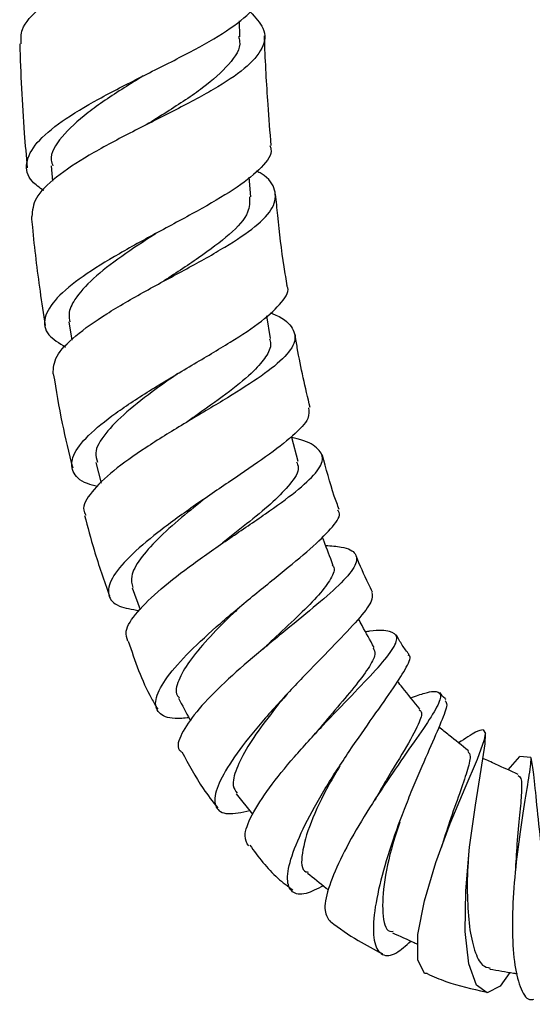
# Model space of a CAD drawing. Units: millimetres. Extents: x 3 to 2746, y 5 to 2745.
# Drawn here: x 1103 to 1135, y 1302 to 1362 of the extents above; entities that cross this region are included whole.
import ezdxf

# ---------------------------------------------------------------- set-up
doc = ezdxf.new("R2010")
doc.units = ezdxf.units.MM

msp = doc.modelspace()

# ---------------------------------------------------------------- linework, layer by layer
at = {"color": 7, "linetype": 'Continuous', "lineweight": 25}
for p, q in [((1116.923, 1361.063), (1116.891, 1362.048)), ((1105.381, 1353.173), (1105.468, 1352.223)), ((1117.602, 1351.277), (1117.493, 1352.473)), ((1106.471, 1343.627), (1106.653, 1342.514)), ((1118.797, 1342.602), (1118.571, 1343.986)), ((1108.112, 1335.031), (1108.435, 1333.763)), ((1110.326, 1327.359), (1110.824, 1326.035)), ((1131.811, 1318.667), (1131.955, 1318.445)), ((1133.335, 1316.224), (1134.045, 1317.042)), ((1134.722, 1316.973), (1134.045, 1317.042)), ((1116.702, 1314.758), (1117.703, 1313.511))]:
    msp.add_line(p, q, dxfattribs=at)
at = {"color": 7, "linetype": 'Continuous', "lineweight": 25, "flags": 128}
for points in [[(1120.48, 1335.088), (1120.105, 1336.558), (1120.091, 1336.613)], [(1128.383, 1303.771), (1128.226, 1303.774), (1127.811, 1304.603), (1127.816, 1306.145), (1128.213, 1308.211), (1128.916, 1310.561), (1129.797, 1312.943), (1130.699, 1315.119), (1131.454, 1316.887), (1131.897, 1318.088), (1131.955, 1318.445), (1131.955, 1318.445)], [(1133.441, 1303.828), (1132.841, 1302.99), (1132.048, 1302.593), (1131.389, 1303.056), (1130.93, 1304.35), (1130.712, 1306.344), (1130.739, 1308.818), (1130.971, 1311.491), (1131.327, 1314.066), (1131.692, 1316.252), (1131.932, 1317.81), (1131.955, 1318.445), (1131.955, 1318.445)]]:
    msp.add_lwpolyline(points, dxfattribs=at)
at = {"color": 7, "linetype": 'Continuous', "lineweight": 25}
for points, knots in [([(1103.55, 1360.639), (1103.537, 1360.927), (1103.505, 1361.649), (1104.617, 1362.847), (1106.579, 1364.204), (1109.163, 1365.559), (1111.786, 1366.8), (1113.326, 1367.579), (1113.997, 1367.919)], [0, 0, 0, 0, 0.121799, 0.305331, 0.489118, 0.673115, 0.857346, 1, 1, 1, 1]), ([(1104.926, 1351.656), (1104.672, 1351.838), (1103.944, 1352.357), (1103.76, 1353.339), (1104.378, 1354.577), (1105.951, 1355.895), (1108.218, 1357.252), (1110.891, 1358.616), (1113.596, 1359.961), (1115.983, 1361.27), (1117.626, 1362.533), (1118.402, 1363.476), (1118.257, 1363.997), (1118.223, 1364.118)], [0, 0, 0, 0, 0.053882, 0.15388, 0.254535, 0.355758, 0.457431, 0.559435, 0.661663, 0.764036, 0.866502, 0.969045, 1, 1, 1, 1]), ([(1117.556, 1362.584), (1117.87, 1362.25), (1118.561, 1361.515), (1118.413, 1360.369), (1117.34, 1359.127), (1115.395, 1357.846), (1112.893, 1356.526), (1110.179, 1355.175), (1107.621, 1353.812), (1105.593, 1352.468), (1104.296, 1351.199), (1104.232, 1350.435), (1104.202, 1350.069)], [0, 0, 0, 0, 0.086735, 0.190827, 0.294289, 0.397182, 0.499594, 0.601639, 0.703432, 0.805082, 0.90667, 1, 1, 1, 1]), ([(1116.832, 1361.081), (1116.864, 1360.98), (1117.042, 1360.42), (1116.332, 1359.382), (1114.766, 1357.944), (1112.845, 1356.702), (1111.617, 1355.936), (1111.198, 1355.675)], [0, 0, 0, 0, 0.059538, 0.327651, 0.594986, 0.861909, 1, 1, 1, 1]), ([(1118.839, 1354.416), (1118.773, 1355.249), (1118.606, 1357.363), (1118.478, 1359.601), (1118.435, 1361.005), (1118.431, 1361.125)], [0, 0, 0, 0, 0.372994, 0.946495, 1, 1, 1, 1]), ([(1103.455, 1360.635), (1103.523, 1358.812), (1103.616, 1356.282), (1103.853, 1353.762), (1103.92, 1353.057)], [0, 0, 0, 0, 0.720229, 1, 1, 1, 1]), ([(1111.016, 1358.672), (1111.017, 1358.673), (1111.018, 1358.674), (1111.02, 1358.675), (1111.021, 1358.676)], [0, 0, 0, 0, 0.4999993, 1, 1, 1, 1]), ([(1111.017, 1358.669), (1110.623, 1358.427), (1109.412, 1357.681), (1107.514, 1356.416), (1105.947, 1354.93), (1105.239, 1353.835), (1105.443, 1353.284), (1105.485, 1353.169)], [0, 0, 0, 0, 0.128994, 0.39628, 0.663297, 0.929678, 1, 1, 1, 1]), ([(1118.751, 1354.409), (1118.781, 1354.339), (1118.962, 1353.924), (1118.326, 1353.088), (1116.878, 1351.88), (1114.662, 1350.575), (1112.093, 1349.202), (1109.496, 1347.794), (1107.235, 1346.4), (1105.61, 1345.071), (1104.872, 1343.866), (1105.02, 1342.845), (1105.862, 1342.324), (1106.255, 1342.081)], [0, 0, 0, 0, 0.020188, 0.119706, 0.219154, 0.318593, 0.418051, 0.517509, 0.616913, 0.716177, 0.815187, 0.913802, 1, 1, 1, 1]), ([(1105.5, 1340.452), (1105.519, 1340.798), (1105.556, 1341.507), (1106.779, 1342.761), (1108.697, 1344.112), (1111.125, 1345.506), (1113.708, 1346.888), (1116.103, 1348.219), (1117.973, 1349.469), (1119.08, 1350.628), (1119.165, 1351.697), (1118.719, 1352.425), (1118.044, 1352.797), (1117.951, 1352.848)], [0, 0, 0, 0, 0.0940942, 0.1927464, 0.2913416, 0.3898441, 0.488305, 0.5868261, 0.6855306, 0.7845526, 0.8840114, 0.9840072, 1, 1, 1, 1]), ([(1117.504, 1351.271), (1117.515, 1350.961), (1117.541, 1350.239), (1116.384, 1348.993), (1114.475, 1347.557), (1112.918, 1346.547), (1112.145, 1346.046)], [0, 0, 0, 0, 0.201209, 0.469246, 0.736747, 1, 1, 1, 1]), ([(1119.826, 1345.828), (1119.76, 1346.215), (1119.518, 1347.642), (1119.3, 1349.514), (1119.155, 1350.999), (1119.113, 1351.433)], [0, 0, 0, 0, 0.208154, 0.768442, 1, 1, 1, 1]), ([(1104.172, 1350.066), (1104.191, 1349.851), (1104.328, 1348.327), (1104.6, 1346.107), (1104.902, 1344.111), (1105.008, 1343.413)], [0, 0, 0, 0, 0.0965252, 0.684404, 1, 1, 1, 1]), ([(1111.774, 1349.024), (1111.762, 1349.015), (1111.06, 1348.557), (1109.634, 1347.622), (1107.873, 1346.267), (1106.821, 1345.086), (1106.405, 1344.206), (1106.497, 1343.779), (1106.531, 1343.62)], [0, 0, 0, 0, 0.004378, 0.241843, 0.479364, 0.71669, 0.894711, 1, 1, 1, 1]), ([(1108.216, 1333.55), (1107.999, 1333.608), (1107.193, 1333.821), (1106.613, 1334.449), (1106.607, 1335.435), (1107.549, 1336.656), (1109.252, 1338.034), (1111.504, 1339.502), (1114.002, 1340.981), (1116.392, 1342.399), (1118.38, 1343.704), (1119.539, 1344.842), (1120.003, 1345.537), (1119.801, 1345.822), (1119.8, 1345.824)], [0, 0, 0, 0, 0.0348707, 0.129527, 0.2249027, 0.3209312, 0.4174947, 0.5144294, 0.6115482, 0.7086926, 0.80576, 0.9027093, 0.9995549, 1, 1, 1, 1]), ([(1118.778, 1344.181), (1118.822, 1344.166), (1119.527, 1343.915), (1120.165, 1343.36), (1120.434, 1342.455), (1119.663, 1341.392), (1118.091, 1340.176), (1115.929, 1338.828), (1113.491, 1337.39), (1111.112, 1335.924), (1109.093, 1334.497), (1107.781, 1333.204), (1107.226, 1332.287), (1107.449, 1331.902), (1107.506, 1331.803)], [0, 0, 0, 0, 0.006563, 0.104602, 0.201997, 0.298741, 0.394882, 0.490543, 0.585886, 0.68108, 0.776267, 0.871534, 0.966936, 1, 1, 1, 1]), ([(1118.74, 1342.594), (1118.771, 1342.492), (1118.871, 1342.154), (1118.553, 1341.504), (1117.76, 1340.546), (1116.345, 1339.379), (1114.839, 1338.317), (1113.962, 1337.687), (1113.742, 1337.529)], [0, 0, 0, 0, 0.07761, 0.258726, 0.439422, 0.679508, 0.919523, 1, 1, 1, 1]), ([(1121.22, 1338.388), (1120.934, 1339.601), (1120.583, 1341.086), (1120.347, 1342.593), (1120.304, 1342.869)], [0, 0, 0, 0, 0.816892, 1, 1, 1, 1]), ([(1105.513, 1340.454), (1105.68, 1339.44), (1106, 1337.504), (1106.472, 1335.599), (1106.697, 1334.693)], [0, 0, 0, 0, 0.524106, 1, 1, 1, 1]), ([(1113.136, 1340.466), (1112.688, 1340.152), (1111.564, 1339.365), (1109.931, 1338.101), (1108.622, 1336.774), (1107.985, 1335.728), (1108.153, 1335.229), (1108.215, 1335.046)], [0, 0, 0, 0, 0.156503, 0.392334, 0.628198, 0.863707, 1, 1, 1, 1]), ([(1121.129, 1338.368), (1121.153, 1338.162), (1121.209, 1337.691), (1120.242, 1336.683), (1118.578, 1335.396), (1116.402, 1333.919), (1114.051, 1332.334), (1111.838, 1330.732), (1110.071, 1329.223), (1108.987, 1327.907), (1108.77, 1326.884), (1109.331, 1326.207), (1110.316, 1326.044), (1110.758, 1325.971)], [0, 0, 0, 0, 0.073344, 0.167228, 0.261312, 0.35567, 0.450305, 0.545131, 0.640005, 0.734769, 0.829263, 0.923317, 1, 1, 1, 1]), ([(1113.734, 1337.53), (1113.73, 1337.526), (1113.72, 1337.517), (1113.705, 1337.508), (1113.698, 1337.504)], [0, 0, 0, 0, 0.499976, 1, 1, 1, 1]), ([(1110.074, 1324.087), (1110.004, 1324.282), (1109.834, 1324.751), (1110.57, 1325.859), (1112.019, 1327.271), (1114.039, 1328.826), (1116.315, 1330.404), (1118.546, 1331.912), (1120.424, 1333.27), (1121.677, 1334.42), (1122.136, 1335.343), (1121.613, 1336.031), (1120.851, 1336.402), (1120.136, 1336.539), (1120.109, 1336.544)], [0, 0, 0, 0, 0.066301, 0.159822, 0.252988, 0.345791, 0.438327, 0.530741, 0.623188, 0.715828, 0.808801, 0.902242, 0.996275, 1, 1, 1, 1]), ([(1123, 1332.143), (1122.898, 1332.418), (1122.492, 1333.513), (1122.197, 1334.643), (1121.976, 1335.49)], [0, 0, 0, 0, 0.251351, 1, 1, 1, 1]), ([(1120.381, 1335.064), (1120.434, 1334.95), (1120.611, 1334.574), (1120.088, 1333.761), (1119.021, 1332.653), (1117.564, 1331.438), (1116.397, 1330.536), (1115.814, 1330.058), (1115.771, 1330.023)], [0, 0, 0, 0, 0.103931, 0.343993, 0.557118, 0.770087, 0.983177, 1, 1, 1, 1]), ([(1114.882, 1332.887), (1114.362, 1332.474), (1113.277, 1331.611), (1111.833, 1330.318), (1110.762, 1329.099), (1110.195, 1328.08), (1110.315, 1327.595), (1110.37, 1327.375)], [0, 0, 0, 0, 0.1935776, 0.4041142, 0.6147152, 0.8251103, 1, 1, 1, 1]), ([(1107.429, 1331.782), (1107.614, 1331.078), (1108.051, 1329.419), (1108.616, 1327.798), (1108.941, 1326.865)], [0, 0, 0, 0, 0.424219, 1, 1, 1, 1]), ([(1113.811, 1319.407), (1113.511, 1319.382), (1112.63, 1319.31), (1111.88, 1319.665), (1111.656, 1320.459), (1112.263, 1321.683), (1113.576, 1323.222), (1115.431, 1324.956), (1117.57, 1326.745), (1119.69, 1328.446), (1121.51, 1329.948), (1122.671, 1331.134), (1123.153, 1331.843), (1122.941, 1332.063), (1122.899, 1332.106)], [0, 0, 0, 0, 0.046971, 0.1380925, 0.2301631, 0.3230249, 0.4164532, 0.5102014, 0.604033, 0.6977685, 0.7913051, 0.8845444, 0.9774024, 1, 1, 1, 1]), ([(1122.612, 1328.773), (1122.434, 1329.247), (1122.221, 1329.814), (1122.008, 1330.382), (1121.973, 1330.475)], [0, 0, 0, 0, 0.835501, 1, 1, 1, 1]), ([(1122.169, 1329.954), (1122.509, 1329.927), (1123.442, 1329.855), (1124.098, 1329.483), (1124.099, 1328.773), (1123.235, 1327.725), (1121.713, 1326.375), (1119.762, 1324.79), (1117.667, 1323.071), (1115.722, 1321.343), (1114.167, 1319.728), (1113.294, 1318.399), (1113.025, 1317.576), (1113.306, 1317.36), (1113.358, 1317.32)], [0, 0, 0, 0, 0.05418, 0.148614, 0.242345, 0.335386, 0.427777, 0.519668, 0.611256, 0.70278, 0.794475, 0.886532, 0.979097, 1, 1, 1, 1]), ([(1115.76, 1330.016), (1115.76, 1330.016), (1115.76, 1330.016), (1115.759, 1330.016), (1115.759, 1330.015)], [0, 0, 0, 0, 0.566079, 1, 1, 1, 1]), ([(1125.041, 1327.101), (1124.959, 1327.266), (1124.595, 1327.993), (1124.26, 1328.737), (1124.033, 1329.326), (1124.033, 1329.328)], [0, 0, 0, 0, 0.226115, 0.997561, 1, 1, 1, 1]), ([(1122.57, 1328.758), (1122.596, 1328.728), (1122.78, 1328.525), (1122.527, 1327.934), (1121.825, 1326.957), (1120.622, 1325.748), (1119.383, 1324.602), (1118.612, 1323.866), (1118.344, 1323.61)], [0, 0, 0, 0, 0.035706, 0.249118, 0.461895, 0.674387, 0.886936, 1, 1, 1, 1]), ([(1125.003, 1327.082), (1125.024, 1326.907), (1125.068, 1326.54), (1124.205, 1325.445), (1122.799, 1323.951), (1121.007, 1322.132), (1119.115, 1320.138), (1117.388, 1318.137), (1116.076, 1316.313), (1115.361, 1314.836), (1115.368, 1313.861), (1116.057, 1313.426), (1117.044, 1313.629), (1117.528, 1313.729)], [0, 0, 0, 0, 0.0823995, 0.1730442, 0.2641849, 0.3558729, 0.4480632, 0.5406173, 0.6333992, 0.7262435, 0.8189133, 0.9111181, 1, 1, 1, 1]), ([(1117.109, 1326.344), (1116.864, 1326.117), (1116.098, 1325.404), (1114.906, 1324.192), (1113.757, 1322.821), (1113.12, 1321.664), (1112.938, 1320.915), (1113.173, 1320.679), (1113.226, 1320.626)], [0, 0, 0, 0, 0.098492, 0.308638, 0.519104, 0.729565, 0.939617, 1, 1, 1, 1]), ([(1125.131, 1323.712), (1124.888, 1324.157), (1124.57, 1324.74), (1124.253, 1325.324), (1124.177, 1325.462)], [0, 0, 0, 0, 0.762865, 1, 1, 1, 1]), ([(1117.462, 1311.57), (1117.35, 1311.751), (1117.103, 1312.15), (1117.582, 1313.412), (1118.652, 1315.084), (1120.21, 1316.999), (1122.005, 1318.959), (1123.791, 1320.801), (1125.306, 1322.382), (1126.316, 1323.595), (1126.66, 1324.391), (1126.164, 1324.74), (1125.416, 1324.782), (1124.694, 1324.676), (1124.612, 1324.664)], [0, 0, 0, 0, 0.076986, 0.169732, 0.26172, 0.352919, 0.443468, 0.533652, 0.623757, 0.714053, 0.804777, 0.896112, 0.988213, 1, 1, 1, 1]), ([(1127.279, 1323.275), (1127.134, 1323.464), (1126.841, 1323.846), (1126.61, 1324.269), (1126.494, 1324.482)], [0, 0, 0, 0, 0.495429, 1, 1, 1, 1]), ([(1110.1, 1324.098), (1110.505, 1322.895), (1110.99, 1321.454), (1111.768, 1320.156), (1111.898, 1319.941)], [0, 0, 0, 0, 0.834108, 1, 1, 1, 1]), ([(1122.026, 1309.132), (1121.655, 1308.944), (1120.822, 1308.522), (1120.053, 1308.669), (1119.742, 1309.455), (1120.027, 1310.895), (1120.854, 1312.828), (1122.108, 1315.062), (1123.606, 1317.37), (1125.11, 1319.516), (1126.401, 1321.319), (1127.162, 1322.563), (1127.449, 1323.18), (1127.242, 1323.228), (1127.22, 1323.233)], [0, 0, 0, 0, 0.072003, 0.161804, 0.252804, 0.344737, 0.437249, 0.529991, 0.622717, 0.715226, 0.807305, 0.898791, 0.98952, 1, 1, 1, 1]), ([(1125.073, 1323.681), (1125.13, 1323.563), (1125.265, 1323.28), (1124.827, 1322.468), (1123.957, 1321.308), (1122.778, 1319.928), (1121.93, 1318.914), (1121.521, 1318.426)], [0, 0, 0, 0, 0.156262, 0.371361, 0.585958, 0.800467, 1, 1, 1, 1]), ([(1127.934, 1319.932), (1127.579, 1320.375), (1127.123, 1320.943), (1126.667, 1321.512), (1126.567, 1321.637)], [0, 0, 0, 0, 0.779902, 1, 1, 1, 1]), ([(1119.872, 1320.931), (1119.84, 1320.894), (1119.356, 1320.327), (1118.439, 1319.171), (1117.347, 1317.607), (1116.658, 1316.255), (1116.414, 1315.265), (1116.654, 1314.937), (1116.755, 1314.8)], [0, 0, 0, 0, 0.01465, 0.222698, 0.431366, 0.640272, 0.848986, 1, 1, 1, 1]), ([(1127.377, 1320.627), (1127.685, 1320.737), (1128.527, 1321.039), (1129.159, 1321.062), (1129.273, 1320.601), (1128.701, 1319.553), (1127.635, 1318), (1126.494, 1316.378), (1125.319, 1314.635), (1124.159, 1312.807), (1123.006, 1310.694), (1122.271, 1308.884), (1122.016, 1307.512), (1122.313, 1307.126), (1122.458, 1306.937)], [0, 0, 0, 0, 0.05362, 0.146658, 0.238659, 0.329622, 0.419809, 0.509489, 0.553692, 0.643016, 0.732387, 0.822215, 0.912814, 1, 1, 1, 1]), ([(1129.539, 1320.525), (1129.517, 1320.543), (1129.368, 1320.661), (1129.254, 1320.815), (1129.158, 1320.946)], [0, 0, 0, 0, 0.152538, 1, 1, 1, 1]), ([(1113.161, 1320.599), (1113.396, 1320.169), (1113.646, 1319.711), (1113.895, 1319.252), (1113.91, 1319.225)], [0, 0, 0, 0, 0.940317, 1, 1, 1, 1]), ([(1129.477, 1320.449), (1129.531, 1320.388), (1129.662, 1320.241), (1129.273, 1319.216), (1128.54, 1317.537), (1127.735, 1315.701), (1126.92, 1313.699), (1126.134, 1311.572), (1125.418, 1309.12), (1125.052, 1307.03), (1125.103, 1305.528), (1125.59, 1304.812), (1126.372, 1304.846), (1127.076, 1305.474), (1127.383, 1305.748)], [0, 0, 0, 0, 0.061819, 0.150461, 0.240052, 0.330739, 0.376028, 0.467579, 0.559818, 0.652293, 0.744849, 0.83723, 0.929052, 1, 1, 1, 1]), ([(1127.883, 1319.892), (1127.924, 1319.872), (1128.113, 1319.776), (1127.921, 1319.123), (1127.205, 1317.746), (1126.067, 1315.958), (1125.386, 1314.745), (1125.146, 1314.32)], [0, 0, 0, 0, 0.059407, 0.275098, 0.560552, 0.84578, 1, 1, 1, 1]), ([(1121.532, 1318.441), (1121.526, 1318.432), (1121.515, 1318.417), (1121.497, 1318.397), (1121.489, 1318.388)], [0, 0, 0, 0, 0.568618, 1, 1, 1, 1]), ([(1130.899, 1317.395), (1130.504, 1317.712), (1129.904, 1318.194), (1129.304, 1318.677), (1129.1, 1318.841)], [0, 0, 0, 0, 0.658975, 1, 1, 1, 1]), ([(1131.811, 1318.667), (1131.683, 1318.648), (1131.398, 1318.606), (1130.695, 1318.132), (1130.307, 1317.871)], [0, 0, 0, 0, 0.448315, 1, 1, 1, 1]), ([(1113.383, 1317.334), (1113.787, 1316.564), (1114.422, 1315.355), (1115.264, 1314.282), (1115.569, 1313.893)], [0, 0, 0, 0, 0.637279, 1, 1, 1, 1]), ([(1130.87, 1317.358), (1130.936, 1317.274), (1131.08, 1317.088), (1130.849, 1316.183), (1130.378, 1314.808), (1129.777, 1313.164), (1129.404, 1311.984), (1129.234, 1311.445)], [0, 0, 0, 0, 0.178307, 0.392705, 0.606508, 0.820324, 1, 1, 1, 1]), ([(1133.952, 1315.944), (1133.49, 1316.153), (1132.771, 1316.48), (1132.053, 1316.808), (1131.795, 1316.926)], [0, 0, 0, 0, 0.64198, 1, 1, 1, 1]), ([(1134.722, 1316.973), (1134.722, 1316.963), (1134.716, 1316.675), (1134.606, 1315.826), (1134.284, 1313.92), (1133.929, 1311.559), (1133.658, 1309.003), (1133.556, 1306.535), (1133.675, 1304.395), (1134.042, 1302.881), (1134.475, 1302.116), (1134.817, 1302.18), (1134.907, 1302.197)], [0, 0, 0, 0, 0.004075, 0.123284, 0.242024, 0.360415, 0.478435, 0.596378, 0.714975, 0.834963, 0.956646, 1, 1, 1, 1]), ([(1134.722, 1316.973), (1134.777, 1316.664), (1134.896, 1315.985), (1135.065, 1314.128), (1135.278, 1312.112), (1135.568, 1309.942), (1135.945, 1307.701), (1136.538, 1305.239), (1137.244, 1303.291), (1138.012, 1302.08), (1138.774, 1301.786), (1139.41, 1302.243), (1139.726, 1303.107), (1139.85, 1303.448)], [0, 0, 0, 0, 0.081887, 0.180033, 0.279557, 0.329201, 0.429553, 0.530606, 0.631868, 0.733122, 0.834108, 0.934529, 1, 1, 1, 1]), ([(1123.037, 1316.452), (1122.817, 1316.082), (1122.119, 1314.906), (1121.167, 1312.914), (1120.663, 1311.06), (1120.669, 1310.034), (1121.055, 1309.973), (1121.101, 1309.965)], [0, 0, 0, 0, 0.127416, 0.405518, 0.684285, 0.962398, 1, 1, 1, 1]), ([(1133.923, 1315.887), (1133.996, 1315.846), (1134.169, 1315.751), (1134.163, 1314.903), (1134.047, 1313.516), (1133.868, 1311.789), (1133.798, 1310.537), (1133.765, 1309.954)], [0, 0, 0, 0, 0.160337, 0.377579, 0.594227, 0.810965, 1, 1, 1, 1]), ([(1126.7, 1313.028), (1126.59, 1312.698), (1126.184, 1311.482), (1125.706, 1309.378), (1125.597, 1307.393), (1125.834, 1306.331), (1126.237, 1306.346), (1126.307, 1306.348)], [0, 0, 0, 0, 0.103921, 0.38253, 0.662039, 0.941016, 1, 1, 1, 1]), ([(1117.527, 1311.625), (1118.055, 1310.905), (1118.818, 1309.868), (1119.851, 1309.113), (1120.167, 1308.882)], [0, 0, 0, 0, 0.693671, 1, 1, 1, 1]), ([(1130.899, 1310.842), (1130.892, 1310.751), (1130.833, 1309.97), (1130.82, 1308.461), (1130.936, 1306.574), (1131.255, 1305.113), (1131.693, 1304.217), (1132.075, 1304.137), (1132.234, 1304.104)], [0, 0, 0, 0, 0.026963, 0.23257, 0.439094, 0.64599, 0.85272, 1, 1, 1, 1]), ([(1121.054, 1309.913), (1121.434, 1309.608), (1121.863, 1309.264), (1122.291, 1308.919), (1122.339, 1308.88)], [0, 0, 0, 0, 0.886344, 1, 1, 1, 1]), ([(1133.761, 1309.976), (1133.761, 1309.955), (1133.762, 1309.919), (1133.757, 1309.865), (1133.755, 1309.842)], [0, 0, 0, 0, 0.569115, 1, 1, 1, 1]), ([(1122.462, 1306.942), (1123.015, 1306.54), (1124.025, 1305.807), (1125.138, 1305.242), (1125.641, 1304.987)], [0, 0, 0, 0, 0.547597, 1, 1, 1, 1]), ([(1126.263, 1306.258), (1126.706, 1306.057), (1127.223, 1305.822), (1127.74, 1305.586), (1127.814, 1305.552)], [0, 0, 0, 0, 0.855944, 1, 1, 1, 1]), ([(1132.22, 1304.037), (1132.7, 1303.955), (1133.257, 1303.86), (1133.813, 1303.764), (1133.891, 1303.751)], [0, 0, 0, 0, 0.861038, 1, 1, 1, 1]), ([(1128.377, 1303.758), (1128.757, 1303.591), (1129.9, 1303.089), (1131.124, 1302.827), (1131.941, 1302.651)], [0, 0, 0, 0, 0.331999, 1, 1, 1, 1])]:
    msp.add_open_spline(points, degree=3, knots=knots, dxfattribs=at)

doc.saveas('drawing.dxf')
